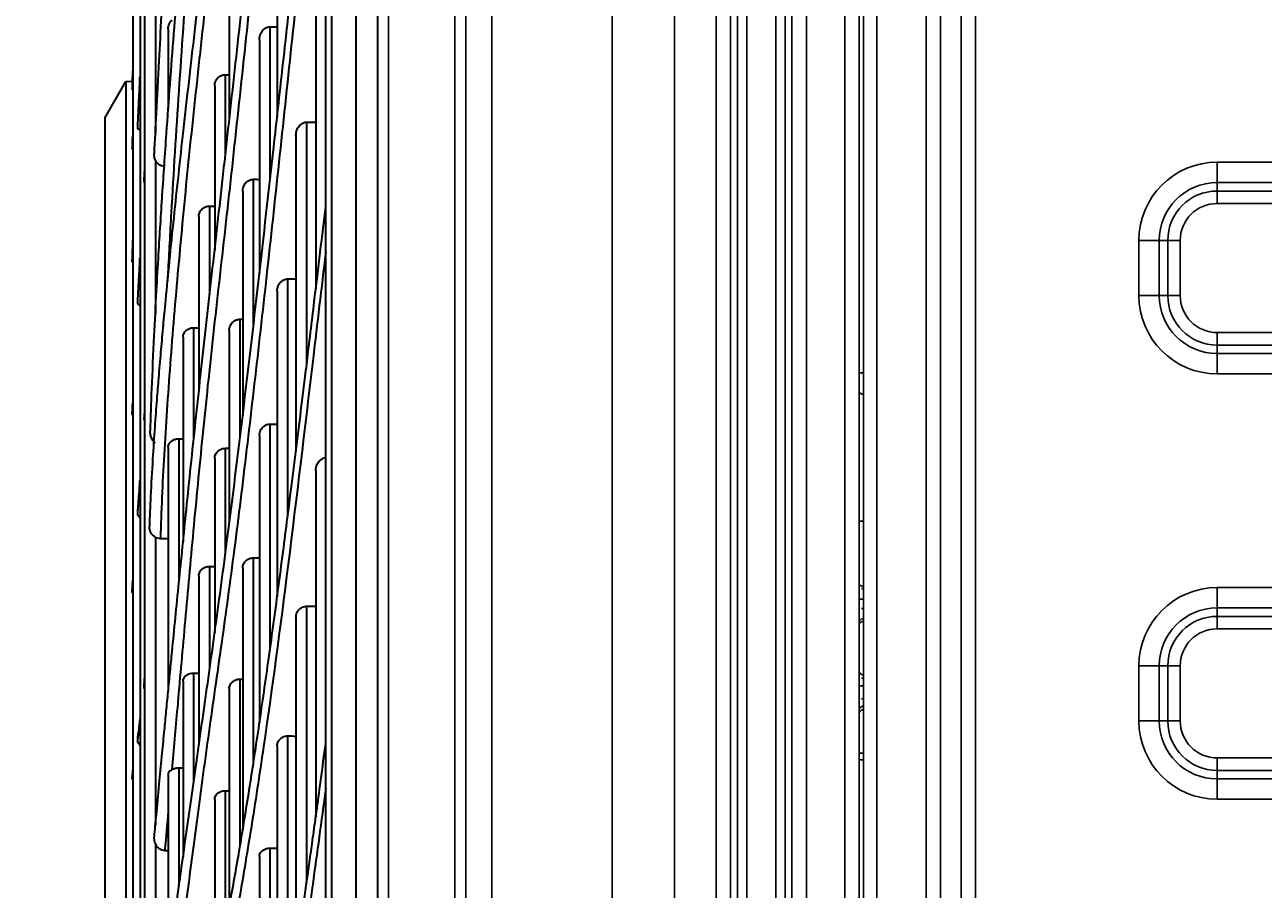
# Model space of a CAD drawing. Units: millimetres. Extents: x -4691 to -1091, y -811 to 1774.
# Drawn here: x -3261 to -3149, y 382 to 460 of the extents above; entities that cross this region are included whole.
import ezdxf

# ---------------------------------------------------------------- set-up
doc = ezdxf.new("R2010")
doc.units = ezdxf.units.MM
doc.header["$LTSCALE"] = 65.395
doc.header["$PDMODE"] = 3
doc.header["$PDSIZE"] = 8
doc.layers.get('0').update_dxf_attribs({"linetype": 'CONTINUOUS'})
doc.layers.get('Defpoints').update_dxf_attribs({"linetype": 'CONTINUOUS'})
doc.layers.add('01 轮廓线', color=7, linetype='CONTINUOUS', lineweight=35)
doc.styles.add('HZ', font='txt', dxfattribs={"width": 0.67, "height": 40})
doc.dimstyles.new('1-4', dxfattribs={"dimtxt": 0.8, "dimasz": 1.5, "dimexe": 0.1, "dimexo": 0, "dimgap": 0.66, "dimtad": 1, "dimdec": 0, "dimdsep": 46, "dimtxsty": 'HZ', "dimcen": 0, "dimclrd": 3, "dimclre": 3, "dimclrt": 3, "dimazin": 2, "dimtfac": 1, "dimtdec": 0, "dimtmove": 0, "dimatfit": 3, "dimfxl": 1, "dimlwd": 5, "dimlwe": 5, "dimarcsym": 0})

# ---------------------------------------------------------------- blocks, each defined once
blk = doc.blocks.new('*D2')
at = {"color": 3, "lineweight": 5, "transparency": 16777216}
for p, q in [((-3176.27, 698.97), (-3349.31, 698.97)), ((-3349.21, 697.47), (-3349.21, 98.47)), ((-3250.69, 96.97), (-3349.31, 96.97))]:
    blk.add_line(p, q, dxfattribs=at)
at = {"color": 3, "transparency": 16777216}
for points in [[(-3348.96, 697.47), (-3349.46, 697.47), (-3349.21, 698.97)], [(-3349.46, 98.47), (-3348.96, 98.47), (-3349.21, 96.97)]]:
    blk.add_solid(points, dxfattribs=at)
at = {"layer": 'Defpoints', "color": 0, "transparency": 16777216}
for p in [(-3176.27, 698.97), (-3349.21, 96.97), (-3250.69, 96.97)]:
    blk.add_point(p, dxfattribs=at)
at = {"color": 3, "transparency": 16777216, "insert": (-3370.1, 397.97), "char_height": 40, "attachment_point": 5, "rotation": 90, "style": 'HZ'}
blk.add_mtext('602', dxfattribs=at)

msp = doc.modelspace()

# ---------------------------------------------------------------- linework, layer by layer
at = {"color": 7, "linetype": 'Continuous'}
for p, q in [((-3202.3, 671.47), (-3202.3, 119.97)), ((-3183.99, 671.47), (-3183.99, 121.97)), ((-3185.59, 670.87), (-3185.59, 121.97)), ((-3221.19, 122.66), (-3221.19, 670.27)), ((-3218.85, 670.27), (-3218.85, 122.66)), ((-3207.95, 122.66), (-3207.95, 670.27)), ((-3186.89, 122.02), (-3186.89, 670.27)), ((-3185.19, 121.97), (-3185.19, 670.27)), ((-3222.19, 138.55), (-3222.19, 662.79)), ((-3198.53, 140.97), (-3198.53, 660.37)), ((-3197.22, 660.37), (-3197.22, 140.97)), ((-3196.59, 140.97), (-3196.59, 660.37)), ((-3195.77, 660.37), (-3195.77, 140.97)), ((-3193.12, 140.97), (-3193.12, 660.37)), ((-3192.3, 660.37), (-3192.3, 140.97)), ((-3191.67, 140.97), (-3191.67, 660.37)), ((-3190.36, 660.37), (-3190.36, 140.97)), ((-3228.19, 659.33), (-3228.19, 142.01)), ((-3229.19, 143.74), (-3229.19, 657.6)), ((-3179.53, 145.47), (-3179.53, 650.37)), ((-3178.22, 650.37), (-3178.22, 145.47)), ((-3176.37, 145.47), (-3176.37, 650.37)), ((-3175.06, 650.37), (-3175.06, 145.47)), ((-3153.19, 447.45), (-3153.19, 443.71)), ((-3153.19, 447.45), (-2979.58, 447.45)), ((-2979.58, 445.61), (-3153.19, 445.61)), ((-3153.19, 444.84), (-2979.58, 444.84)), ((-2979.58, 443.71), (-3153.19, 443.71)), ((-3160.27, 435.37), (-3160.27, 440.37)), ((-3156.53, 440.37), (-3160.27, 440.37)), ((-3158.43, 440.37), (-3158.43, 435.37)), ((-3157.66, 435.37), (-3157.66, 440.37)), ((-3156.53, 440.37), (-3156.53, 435.37)), ((-3160.27, 435.37), (-3156.53, 435.37)), ((-3153.19, 432.03), (-3153.19, 428.29)), ((-3153.19, 432.03), (-2979.58, 432.03)), ((-2979.58, 430.9), (-3153.19, 430.9)), ((-3153.19, 430.13), (-2979.58, 430.13)), ((-3185.59, 428.37), (-3185.19, 428.37)), ((-2979.58, 428.29), (-3153.19, 428.29)), ((-3185.53, 414.97), (-3185.19, 414.97)), ((-3153.19, 408.95), (-2979.58, 408.95)), ((-3153.19, 408.95), (-3153.19, 405.21)), ((-3185.19, 407.9), (-3185.59, 407.9)), ((-3185.39, 407.04), (-3185.19, 407.04)), ((-2979.58, 407.11), (-3153.19, 407.11)), ((-3153.19, 406.34), (-2979.58, 406.34)), ((-2979.58, 405.21), (-3153.19, 405.21)), ((-3156.53, 401.87), (-3160.27, 401.87)), ((-3160.27, 396.87), (-3160.27, 401.87)), ((-3158.43, 401.87), (-3158.43, 396.87)), ((-3157.66, 396.87), (-3157.66, 401.87)), ((-3156.53, 401.87), (-3156.53, 396.87)), ((-3185.19, 400.06), (-3185.59, 400.06)), ((-3185.39, 398.88), (-3185.19, 398.88)), ((-3160.27, 396.87), (-3156.53, 396.87)), ((-3185.19, 393.97), (-3185.56, 393.97)), ((-3153.19, 393.53), (-2979.58, 393.53)), ((-3153.19, 393.53), (-3153.19, 389.79)), ((-3185.19, 393.37), (-3185.55, 393.37)), ((-2979.58, 392.4), (-3153.19, 392.4)), ((-3153.19, 391.63), (-2979.58, 391.63)), ((-2979.58, 389.79), (-3153.19, 389.79))]:
    msp.add_line(p, q, dxfattribs=at)
for centre, radius, start, end in [((-3153.19, 440.37), 7.08, 90, 180), ((-3153.19, 440.37), 5.24, 90, 180), ((-3153.19, 440.37), 4.47, 90, 180), ((-3153.19, 440.37), 3.34, 90, 180), ((-3153.19, 435.37), 7.08, 180, 270), ((-3153.19, 435.37), 5.24, 180, 270), ((-3153.19, 435.37), 4.47, 180, 270), ((-3153.19, 435.37), 3.34, 180, 270), ((-3153.19, 401.87), 7.08, 90, 180), ((-3153.19, 401.87), 5.24, 90, 180), ((-3153.19, 401.87), 4.47, 90, 180), ((-3153.19, 401.87), 3.34, 90, 180), ((-3153.19, 396.87), 7.08, 180, 270), ((-3153.19, 396.87), 5.24, 180, 270), ((-3153.19, 396.87), 4.47, 180, 270), ((-3153.19, 396.87), 3.34, 180, 270)]:
    msp.add_arc(centre, radius, start, end, dxfattribs=at)
for points in [[(-3185.61, 426.67), (-3185.5, 426.55), (-3185.36, 426.46), (-3185.2, 426.41)], [(-3185.19, 409.04), (-3185.32, 409.04), (-3185.47, 409.1), (-3185.54, 409.2)], [(-3185.39, 408.86), (-3185.33, 408.83), (-3185.26, 408.82), (-3185.19, 408.82)], [(-3185.4, 406.08), (-3185.45, 406.05), (-3185.51, 406.01), (-3185.54, 405.96)], [(-3185.19, 405.9), (-3185.32, 405.9), (-3185.47, 405.84), (-3185.54, 405.73)], [(-3185.19, 406.12), (-3185.26, 406.12), (-3185.33, 406.11), (-3185.4, 406.08)], [(-3185.19, 401.04), (-3185.34, 401.04), (-3185.52, 401.13), (-3185.57, 401.27)], [(-3185.39, 400.77), (-3185.33, 400.74), (-3185.26, 400.73), (-3185.19, 400.73)], [(-3185.19, 398.21), (-3185.32, 398.21), (-3185.47, 398.15), (-3185.54, 398.04)], [(-3185.19, 397.9), (-3185.34, 397.9), (-3185.52, 397.81), (-3185.57, 397.68)]]:
    msp.add_open_spline(points, degree=3, dxfattribs=at)
at = {"layer": '01 轮廓线', "color": 0, "linetype": 'Continuous'}
for p, q in [((-3231.1, 150.9), (-3231.1, 650.83)), ((-3233.34, 647.51), (-3233.34, 278.23)), ((-3233.87, 279.73), (-3233.87, 645.79)), ((-3250.26, 501.34), (-3250.26, 300.4)), ((-3250.67, 477.73), (-3250.67, 324)), ((-3238.26, 473.35), (-3238.26, 451.62)), ((-3249.29, 470.27), (-3249.29, 450.08)), ((-3242.6, 466.99), (-3242.6, 451.27)), ((-3251.34, 465.91), (-3251.34, 335.83)), ((-3234.76, 465), (-3234.76, 436)), ((-3238.9, 446), (-3238.9, 459.71)), ((-3248.12, 459.52), (-3248.12, 452.26)), ((-3239.87, 458.53), (-3239.87, 437.4)), ((-3242.95, 448.15), (-3242.95, 455.37)), ((-3253.87, 451.42), (-3251.96, 454.76)), ((-3251.96, 454.76), (-3251.35, 454.78)), ((-3251.96, 454.76), (-3251.96, 346.98)), ((-3243.92, 454.36), (-3243.92, 439.49)), ((-3253.87, 451.42), (-3253.87, 444.2)), ((-3235.59, 429.21), (-3235.59, 451.08)), ((-3236.56, 449.86), (-3236.56, 421.3)), ((-3249.29, 447.64), (-3249.29, 433.74)), ((-3240.41, 432.79), (-3240.41, 445.9)), ((-3253.87, 444.2), (-3253.87, 350.32)), ((-3241.38, 444.81), (-3241.38, 424.53)), ((-3244.37, 435.47), (-3244.37, 443.48)), ((-3245.35, 442.54), (-3245.35, 426.68)), ((-3237.29, 415.56), (-3237.29, 436.88)), ((-3238.26, 435.76), (-3238.26, 408.13)), ((-3241.62, 422.58), (-3241.62, 433.24)), ((-3246.78, 431.6), (-3246.78, 413.08)), ((-3245.81, 422.44), (-3245.81, 432.47)), ((-3242.6, 432.24), (-3242.6, 414.81)), ((-3238.9, 403.5), (-3238.9, 423.74)), ((-3239.87, 422.71), (-3239.87, 396.67)), ((-3248.12, 421.63), (-3248.12, 399.59)), ((-3247.14, 409.49), (-3247.14, 422.42)), ((-3242.95, 412.1), (-3242.95, 421.55)), ((-3243.92, 420.63), (-3243.92, 404.85)), ((-3234.76, 419.54), (-3234.76, 388.2)), ((-3249.29, 413.51), (-3249.29, 387.42)), ((-3240.41, 393.13), (-3240.41, 411.65)), ((-3244.37, 401.62), (-3244.37, 410.86)), ((-3241.38, 410.7), (-3241.38, 387.02)), ((-3245.35, 410.02), (-3245.35, 394.7)), ((-3235.59, 382.29), (-3235.59, 407.26)), ((-3236.56, 406.23), (-3236.56, 375.54)), ((-3246.78, 400.47), (-3246.78, 384.57)), ((-3245.81, 391.47), (-3245.81, 401.22)), ((-3241.62, 385.55), (-3241.62, 400.66)), ((-3242.6, 399.8), (-3242.6, 380.09)), ((-3238.26, 394.63), (-3238.26, 364.64)), ((-3237.29, 370.73), (-3237.29, 395.52)), ((-3247.14, 381.96), (-3247.14, 392.63)), ((-3248.12, 392.03), (-3248.12, 374.81)), ((-3242.95, 378.34), (-3242.95, 390.56)), ((-3243.92, 389.77), (-3243.92, 373.57)), ((-3249.29, 385.79), (-3249.29, 365.45)), ((-3239.87, 384.61), (-3239.87, 355.35)), ((-3238.9, 360.83), (-3238.9, 385.37))]:
    msp.add_line(p, q, dxfattribs=at)
at = {"layer": '01 轮廓线', "color": 0, "linetype": 'Continuous', "extrusion": (0, 0, -1)}
for centre, major_axis, ratio, start_param, end_param in [((-3252.32, 400.98), (3.11, 53.88), 0.009142, 1.414702, 1.42661), ((-3252.32, 400.97), (2.8, 53.88), 0.02647, 1.728015, 1.739924)]:
    msp.add_ellipse(centre, major_axis=major_axis, ratio=ratio, start_param=start_param, end_param=end_param, dxfattribs=at)
at = {"layer": '01 轮廓线', "color": 0, "linetype": 'Continuous'}
msp.add_rational_spline([(-3229.19, 651.71), (-3229.19, 651.73), (-3229.19, 434.93), (-3229.19, 274.95)], [0.546631220156, 0.428154355379, 0.579277281994, 1], degree=3, dxfattribs=at)
for points, knots in [([(-3249.38, 448.2), (-3249.32, 449.41), (-3249.18, 452.2), (-3248.96, 456.39), (-3248.74, 460.5), (-3248.54, 463.95), (-3248.23, 469.43), (-3247.77, 476.99), (-3247.12, 486.94), (-3246.39, 497.17), (-3245.56, 507.94), (-3244.6, 519.23), (-3243.58, 530.53), (-3242.51, 541.82), (-3241.42, 553.04), (-3240.32, 564.16), (-3239.22, 575.12), (-3238.2, 584.98), (-3237.27, 593.78), (-3236.4, 601.72), (-3235.74, 607.66), (-3235.28, 611.62), (-3235.07, 613.48), (-3234.87, 615.17), (-3234.68, 616.81), (-3234.46, 618.67), (-3234.19, 620.93), (-3233.98, 622.62), (-3233.87, 623.53)], [0, 0, 0, 0, 0.022111, 0.050313, 0.074429, 0.094459, 0.110456, 0.169332, 0.223532, 0.277738, 0.33931, 0.400878, 0.462463, 0.524045, 0.585626, 0.647209, 0.708795, 0.770382, 0.816372, 0.862824, 0.91214, 0.924731, 0.936333, 0.946945, 0.956567, 0.967305, 0.982315, 1, 1, 1, 1]), ([(-3249.74, 423.12), (-3249.7, 424.38), (-3249.6, 427.21), (-3249.41, 431.45), (-3249.2, 435.53), (-3249.01, 438.9), (-3248.83, 441.8), (-3248.66, 444.51), (-3248.47, 447.24), (-3248.14, 452.07), (-3247.62, 459.03), (-3246.84, 468.65), (-3245.95, 478.87), (-3244.96, 489.68), (-3243.9, 500.61), (-3242.73, 512.88), (-3241.44, 526.5), (-3240.04, 541.42), (-3238.84, 554.15), (-3237.82, 564.63), (-3237.02, 572.7), (-3236.39, 578.77), (-3235.95, 583), (-3235.64, 585.86), (-3235.26, 589.35), (-3234.79, 593.59), (-3234.32, 597.74), (-3234, 600.46), (-3233.88, 601.54)], [0, 0, 0, 0, 0.024381, 0.054483, 0.079726, 0.100112, 0.116451, 0.132553, 0.148907, 0.165512, 0.218363, 0.27123, 0.331307, 0.391387, 0.451467, 0.511542, 0.591638, 0.67174, 0.751844, 0.79671, 0.841523, 0.883264, 0.896244, 0.911243, 0.930508, 0.95404, 0.981839, 1, 1, 1, 1]), ([(-3233.88, 597.65), (-3233.91, 597.33), (-3233.95, 597.02), (-3234.43, 592.81), (-3234.86, 588.89), (-3236.1, 577.05), (-3236.87, 569.04), (-3238, 556.95), (-3238.37, 552.91), (-3239.11, 544.81), (-3239.48, 540.75), (-3240.22, 532.63), (-3240.59, 528.58), (-3241.33, 520.48), (-3241.7, 516.44), (-3242.27, 510.4), (-3242.46, 508.39), (-3242.85, 504.39), (-3243.04, 502.39), (-3243.44, 498.41), (-3243.63, 496.43), (-3244.01, 492.47), (-3244.2, 490.5), (-3244.75, 484.59), (-3245.1, 480.68), (-3245.75, 472.91), (-3246.06, 469.06), (-3246.65, 461.43), (-3246.92, 457.65), (-3247.42, 450.19), (-3247.65, 446.5), (-3247.96, 441.04), (-3248.06, 439.23), (-3248.17, 437.19), (-3248.18, 436.94), (-3248.19, 436.7)], [0, 0, 0, 0, 0.005924, 0.005924, 0.07918, 0.07918, 0.225693, 0.225693, 0.29895, 0.29895, 0.372206, 0.372206, 0.445463, 0.445463, 0.518719, 0.518719, 0.555348, 0.555348, 0.591976, 0.591976, 0.628604, 0.628604, 0.665232, 0.665232, 0.738489, 0.738489, 0.811746, 0.811746, 0.885002, 0.885002, 0.958259, 0.958259, 0.994887, 0.994887, 1, 1, 1, 1]), ([(-3249.8, 414.48), (-3249.77, 415.38), (-3249.69, 417.37), (-3249.52, 420.39), (-3249.33, 423.31), (-3249.15, 425.77), (-3248.97, 428.01), (-3248.79, 430.17), (-3248.59, 432.39), (-3248.35, 434.97), (-3248.04, 438.13), (-3247.66, 441.89), (-3247.24, 445.83), (-3246.63, 451.36), (-3245.79, 458.66), (-3244.72, 467.92), (-3243.61, 477.48), (-3242.58, 486.68), (-3241.65, 495.42), (-3240.79, 503.62), (-3239.94, 511.99), (-3239.07, 520.64), (-3238.33, 528.03), (-3237.75, 533.88), (-3237.31, 538.2), (-3236.87, 542.65), (-3236.4, 547.27), (-3236.01, 551.17), (-3235.68, 554.37), (-3235.39, 557.23), (-3235.04, 560.69), (-3234.6, 564.89), (-3234.2, 568.66), (-3233.95, 571.02), (-3233.87, 571.75)], [0, 0, 0, 0, 0.024644, 0.053524, 0.077915, 0.097816, 0.113421, 0.131583, 0.148446, 0.164925, 0.190266, 0.218922, 0.247112, 0.274207, 0.334515, 0.394825, 0.455141, 0.51545, 0.563704, 0.611961, 0.660219, 0.709417, 0.761119, 0.786381, 0.80896, 0.834438, 0.86178, 0.88726, 0.900681, 0.91605, 0.935646, 0.959471, 0.987524, 1, 1, 1, 1]), ([(-3233.87, 567.43), (-3234.26, 563.71), (-3234.64, 559.99), (-3235.79, 548.54), (-3236.53, 540.79), (-3238.01, 525.38), (-3238.75, 517.71), (-3239.87, 506.37), (-3240.25, 502.62), (-3240.82, 497.06), (-3241.01, 495.21), (-3241.39, 491.54), (-3241.58, 489.72), (-3241.96, 486.09), (-3242.16, 484.29), (-3242.55, 480.71), (-3242.75, 478.94), (-3243.36, 473.67), (-3243.77, 470.22), (-3244.37, 465.12), (-3244.57, 463.44), (-3244.95, 460.09), (-3245.13, 458.44), (-3245.67, 453.51), (-3246.02, 450.29), (-3246.66, 443.99), (-3246.95, 440.91), (-3247.49, 434.91), (-3247.74, 432), (-3248.16, 426.34), (-3248.35, 423.61), (-3248.65, 418.35), (-3248.76, 415.83), (-3248.83, 413.4), (-3248.83, 413.39), (-3248.83, 413.37)], [0, 0, 0, 0, 0.064647, 0.064647, 0.198223, 0.198223, 0.331799, 0.331799, 0.398587, 0.398587, 0.431981, 0.431981, 0.465376, 0.465376, 0.49877, 0.49877, 0.532164, 0.532164, 0.598952, 0.598952, 0.632346, 0.632346, 0.66574, 0.66574, 0.732528, 0.732528, 0.799316, 0.799316, 0.866104, 0.866104, 0.932892, 0.932892, 0.99968, 0.99968, 1, 1, 1, 1]), ([(-3249.37, 386.62), (-3249.3, 387.28), (-3249.15, 388.85), (-3248.92, 391.31), (-3248.68, 393.79), (-3248.48, 395.9), (-3248.3, 397.75), (-3248.13, 399.5), (-3247.95, 401.3), (-3247.64, 404.52), (-3247.16, 409.32), (-3246.46, 416.24), (-3245.66, 423.91), (-3244.73, 432.34), (-3243.73, 441.17), (-3242.69, 450.4), (-3241.62, 460), (-3240.55, 469.92), (-3239.48, 480.12), (-3238.48, 489.68), (-3237.57, 498.51), (-3236.77, 506.35), (-3236.16, 512.34), (-3235.73, 516.56), (-3235.44, 519.43), (-3235.08, 522.94), (-3234.64, 527.24), (-3234.23, 531.26), (-3233.96, 533.84), (-3233.87, 534.73)], [0, 0, 0, 0, 0.023217, 0.053455, 0.078811, 0.099281, 0.115691, 0.131871, 0.148305, 0.164992, 0.218122, 0.271271, 0.331645, 0.392012, 0.452396, 0.512779, 0.573161, 0.633545, 0.693932, 0.754322, 0.799418, 0.844461, 0.886422, 0.899471, 0.914541, 0.9339, 0.95755, 0.985491, 1, 1, 1, 1]), ([(-3233.87, 529.84), (-3234.27, 525.95), (-3234.66, 522.06), (-3235.44, 514.25), (-3235.83, 510.31), (-3236.61, 502.49), (-3237, 498.61), (-3237.77, 490.92), (-3238.15, 487.11), (-3238.91, 479.58), (-3239.29, 475.86), (-3240.05, 468.53), (-3240.43, 464.91), (-3241.18, 457.81), (-3241.56, 454.31), (-3242.12, 449.17), (-3242.3, 447.48), (-3242.67, 444.13), (-3242.86, 442.48), (-3243.41, 437.57), (-3243.78, 434.39), (-3244.46, 428.16), (-3244.78, 425.12), (-3245.37, 419.21), (-3245.65, 416.33), (-3246.17, 410.77), (-3246.41, 408.09), (-3246.87, 402.93), (-3247.09, 400.45), (-3247.47, 396.14), (-3247.63, 394.27), (-3247.79, 392.47)], [0, 0, 0, 0, 0.070857, 0.070857, 0.143324, 0.143324, 0.215792, 0.215792, 0.288259, 0.288259, 0.360727, 0.360727, 0.433194, 0.433194, 0.505661, 0.505661, 0.541895, 0.541895, 0.578129, 0.578129, 0.650596, 0.650596, 0.723064, 0.723064, 0.795531, 0.795531, 0.867998, 0.867998, 0.940466, 0.940466, 1, 1, 1, 1]), ([(-3249.74, 360.82), (-3249.7, 361.34), (-3249.6, 362.54), (-3249.41, 364.43), (-3249.19, 366.34), (-3249, 367.97), (-3248.82, 369.41), (-3248.65, 370.79), (-3248.47, 372.2), (-3248.14, 374.76), (-3247.62, 378.6), (-3246.84, 384.19), (-3245.95, 390.47), (-3244.95, 397.49), (-3243.9, 404.92), (-3242.72, 413.66), (-3241.44, 423.91), (-3240.04, 435.76), (-3238.84, 446.41), (-3237.82, 455.52), (-3237.02, 462.74), (-3236.39, 468.3), (-3235.95, 472.25), (-3235.64, 474.93), (-3235.26, 478.24), (-3234.79, 482.3), (-3234.32, 486.34), (-3234, 489.03), (-3233.88, 490.09)], [0, 0, 0, 0, 0.024065, 0.054176, 0.079425, 0.099816, 0.116159, 0.132265, 0.148623, 0.165232, 0.218097, 0.270978, 0.331073, 0.391172, 0.451271, 0.511366, 0.591489, 0.671621, 0.751756, 0.796641, 0.841473, 0.883232, 0.896218, 0.911223, 0.930497, 0.954039, 0.981851, 1, 1, 1, 1]), ([(-3233.88, 485.97), (-3233.91, 485.66), (-3233.95, 485.36), (-3234.43, 481.25), (-3234.86, 477.49), (-3236.1, 466.33), (-3236.87, 459.05), (-3238, 448.49), (-3238.37, 445.02), (-3239.11, 438.22), (-3239.48, 434.89), (-3240.22, 428.36), (-3240.59, 425.17), (-3241.33, 418.94), (-3241.7, 415.9), (-3242.27, 411.48), (-3242.46, 410.02), (-3242.85, 407.17), (-3243.04, 405.76), (-3243.44, 402.99), (-3243.63, 401.63), (-3244.01, 398.95), (-3244.2, 397.62), (-3244.75, 393.71), (-3245.1, 391.18), (-3245.75, 386.29), (-3246.06, 383.94), (-3246.65, 379.42), (-3246.92, 377.25), (-3247.42, 373.11), (-3247.65, 371.14), (-3247.96, 368.35), (-3248.06, 367.44), (-3248.25, 365.69), (-3248.33, 364.84), (-3248.57, 362.4), (-3248.7, 360.89), (-3248.79, 359.49)], [0, 0, 0, 0, 0.005366, 0.005366, 0.071722, 0.071722, 0.204434, 0.204434, 0.27079, 0.27079, 0.337146, 0.337146, 0.403502, 0.403502, 0.469858, 0.469858, 0.503036, 0.503036, 0.536214, 0.536214, 0.569392, 0.569392, 0.60257, 0.60257, 0.668926, 0.668926, 0.735282, 0.735282, 0.801638, 0.801638, 0.867994, 0.867994, 0.901172, 0.901172, 0.93435, 0.93435, 1, 1, 1, 1]), ([(-3248.12, 459.52), (-3248.12, 459.67), (-3248.09, 459.82), (-3247.99, 460.09), (-3247.9, 460.22), (-3247.79, 460.33)], [0, 0, 0, 0, 0.494017, 0.494017, 1, 1, 1, 1]), ([(-3239.87, 458.53), (-3239.87, 458.67), (-3239.85, 458.82), (-3239.76, 459.1), (-3239.69, 459.23), (-3239.54, 459.43), (-3239.46, 459.5), (-3239.3, 459.61), (-3239.21, 459.65), (-3239.05, 459.7), (-3238.97, 459.71), (-3238.9, 459.71)], [0, 0, 0, 0, 0.273633, 0.273633, 0.532337, 0.532337, 0.721841, 0.721841, 0.872884, 0.872884, 1, 1, 1, 1]), ([(-3250.88, 450.6), (-3250.84, 451.5), (-3250.77, 453.02), (-3250.7, 454.55), (-3250.68, 455.16)], [0, 0, 0, 0, 0.599099, 1, 1, 1, 1]), ([(-3243.92, 454.36), (-3243.92, 454.5), (-3243.89, 454.64), (-3243.79, 454.88), (-3243.72, 454.99), (-3243.57, 455.15), (-3243.48, 455.21), (-3243.29, 455.31), (-3243.19, 455.35), (-3243.03, 455.37), (-3242.99, 455.37), (-3242.95, 455.37)], [0, 0, 0, 0, 0.294043, 0.294043, 0.533545, 0.533545, 0.72826, 0.72826, 0.924984, 0.924984, 1, 1, 1, 1]), ([(-3236.56, 449.86), (-3236.56, 450.05), (-3236.53, 450.25), (-3236.4, 450.55), (-3236.33, 450.66), (-3236.17, 450.84), (-3236.09, 450.91), (-3235.93, 451), (-3235.85, 451.04), (-3235.71, 451.07), (-3235.65, 451.08), (-3235.59, 451.08)], [0, 0, 0, 0, 0.355097, 0.355097, 0.590904, 0.590904, 0.765151, 0.765151, 0.902804, 0.902804, 1, 1, 1, 1]), ([(-3250.68, 450.35), (-3250.7, 450.36), (-3250.72, 450.36), (-3250.78, 450.39), (-3250.82, 450.41), (-3250.86, 450.47), (-3250.88, 450.51), (-3250.88, 450.56), (-3250.88, 450.58), (-3250.88, 450.6)], [0, 0, 0, 0, 0.162708, 0.162708, 0.528249, 0.528249, 0.862763, 0.862763, 1, 1, 1, 1]), ([(-3249.29, 447.64), (-3249.35, 447.77), (-3249.38, 447.91), (-3249.39, 448.1), (-3249.39, 448.15), (-3249.39, 448.2)], [0, 0, 0, 0, 0.738393, 0.738393, 1, 1, 1, 1]), ([(-3248.44, 447.07), (-3248.52, 447.07), (-3248.61, 447.08), (-3248.78, 447.13), (-3248.86, 447.17), (-3249.01, 447.26), (-3249.07, 447.33), (-3249.2, 447.47), (-3249.25, 447.56), (-3249.29, 447.64)], [0, 0, 0, 0, 0.224943, 0.224943, 0.461139, 0.461139, 0.716066, 0.716066, 1, 1, 1, 1]), ([(-3250.27, 445.62), (-3250.28, 445.64), (-3250.29, 445.67), (-3250.31, 445.73), (-3250.31, 445.77), (-3250.31, 445.81)], [0, 0, 0, 0, 0.399328, 0.399328, 1, 1, 1, 1]), ([(-3241.38, 444.81), (-3241.38, 444.95), (-3241.36, 445.09), (-3241.27, 445.34), (-3241.2, 445.46), (-3241.05, 445.64), (-3240.97, 445.71), (-3240.8, 445.81), (-3240.71, 445.85), (-3240.55, 445.89), (-3240.48, 445.9), (-3240.41, 445.9)], [0, 0, 0, 0, 0.279052, 0.279052, 0.532475, 0.532475, 0.723272, 0.723272, 0.878241, 0.878241, 1, 1, 1, 1]), ([(-3249.64, 353.39), (-3249.62, 353.41), (-3249.57, 353.51), (-3249.44, 353.81), (-3249.27, 354.23), (-3249.08, 354.74), (-3248.87, 355.3), (-3248.66, 355.9), (-3248.46, 356.47), (-3248.26, 357.09), (-3247.98, 357.93), (-3247.63, 359.07), (-3247.21, 360.49), (-3246.6, 362.6), (-3245.77, 365.67), (-3244.7, 370.02), (-3243.59, 374.96), (-3242.57, 380.13), (-3241.64, 385.39), (-3240.79, 390.59), (-3239.93, 396.17), (-3239.06, 402.22), (-3238.32, 407.62), (-3237.74, 412.04), (-3237.31, 415.37), (-3236.87, 418.86), (-3236.4, 422.56), (-3236.01, 425.75), (-3235.68, 428.4), (-3235.39, 430.79), (-3235.04, 433.73), (-3234.6, 437.35), (-3234.2, 440.66), (-3233.95, 442.77), (-3233.87, 443.42)], [0, 0, 0, 0, 0.020918, 0.049243, 0.074049, 0.095333, 0.118508, 0.137595, 0.153371, 0.168289, 0.187012, 0.216383, 0.245235, 0.272578, 0.333002, 0.393435, 0.453878, 0.514317, 0.562678, 0.611045, 0.659415, 0.708733, 0.760557, 0.785869, 0.808504, 0.83405, 0.861459, 0.886999, 0.900452, 0.915867, 0.935518, 0.959407, 0.987533, 1, 1, 1, 1]), ([(-3245.35, 442.54), (-3245.35, 442.67), (-3245.32, 442.81), (-3245.21, 443.03), (-3245.15, 443.13), (-3244.99, 443.28), (-3244.9, 443.34), (-3244.72, 443.43), (-3244.61, 443.46), (-3244.46, 443.48), (-3244.41, 443.48), (-3244.37, 443.48)], [0, 0, 0, 0, 0.297298, 0.297298, 0.53439, 0.53439, 0.730071, 0.730071, 0.927588, 0.927588, 1, 1, 1, 1]), ([(-3251.35, 438.36), (-3251.35, 438.38), (-3251.36, 438.4), (-3251.38, 438.46), (-3251.39, 438.51), (-3251.38, 438.55)], [0, 0, 0, 0, 0.297026, 0.297026, 1, 1, 1, 1]), ([(-3250.88, 434.81), (-3250.84, 435.59), (-3250.77, 436.89), (-3250.7, 438.22), (-3250.68, 438.76)], [0, 0, 0, 0, 0.599072, 1, 1, 1, 1]), ([(-3233.87, 439.29), (-3234.26, 436.03), (-3234.64, 432.82), (-3235.79, 423.18), (-3236.53, 416.96), (-3238.01, 405.2), (-3238.75, 399.66), (-3239.87, 391.96), (-3240.25, 389.5), (-3240.82, 385.96), (-3241.01, 384.81), (-3241.39, 382.55), (-3241.58, 381.45), (-3241.96, 379.31), (-3242.16, 378.27), (-3242.55, 376.25), (-3242.75, 375.27), (-3243.36, 372.42), (-3243.77, 370.65), (-3244.37, 368.16), (-3244.57, 367.35), (-3244.95, 365.79), (-3245.13, 365.04), (-3245.67, 362.86), (-3246.02, 361.52), (-3246.66, 359.07), (-3246.95, 357.97), (-3247.49, 356.01), (-3247.74, 355.15), (-3248.16, 353.72), (-3248.35, 353.14), (-3248.65, 352.26), (-3248.76, 351.96), (-3248.83, 351.8), (-3248.83, 351.8), (-3248.83, 351.8)], [0, 0, 0, 0, 0.064647, 0.064647, 0.198223, 0.198223, 0.331799, 0.331799, 0.398587, 0.398587, 0.431981, 0.431981, 0.465376, 0.465376, 0.49877, 0.49877, 0.532164, 0.532164, 0.598952, 0.598952, 0.632346, 0.632346, 0.66574, 0.66574, 0.732528, 0.732528, 0.799316, 0.799316, 0.866104, 0.866104, 0.932892, 0.932892, 0.99968, 0.99968, 1, 1, 1, 1]), ([(-3238.26, 435.76), (-3238.26, 435.93), (-3238.23, 436.11), (-3238.11, 436.39), (-3238.04, 436.5), (-3237.88, 436.66), (-3237.8, 436.73), (-3237.64, 436.82), (-3237.56, 436.85), (-3237.41, 436.88), (-3237.35, 436.89), (-3237.29, 436.88)], [0, 0, 0, 0, 0.344144, 0.344144, 0.58254, 0.58254, 0.759808, 0.759808, 0.901645, 0.901645, 1, 1, 1, 1]), ([(-3250.68, 434.45), (-3250.7, 434.46), (-3250.72, 434.48), (-3250.78, 434.52), (-3250.82, 434.56), (-3250.86, 434.65), (-3250.88, 434.7), (-3250.88, 434.77), (-3250.88, 434.79), (-3250.88, 434.81)], [0, 0, 0, 0, 0.162731, 0.162731, 0.528262, 0.528262, 0.862767, 0.862767, 1, 1, 1, 1]), ([(-3242.6, 432.24), (-3242.6, 432.37), (-3242.57, 432.5), (-3242.48, 432.74), (-3242.41, 432.84), (-3242.26, 433), (-3242.18, 433.07), (-3242.01, 433.16), (-3241.92, 433.19), (-3241.76, 433.23), (-3241.69, 433.24), (-3241.62, 433.24)], [0, 0, 0, 0, 0.283345, 0.283345, 0.532617, 0.532617, 0.72447, 0.72447, 0.882762, 0.882762, 1, 1, 1, 1]), ([(-3246.78, 431.6), (-3246.78, 431.73), (-3246.75, 431.86), (-3246.63, 432.08), (-3246.55, 432.18), (-3246.37, 432.32), (-3246.28, 432.37), (-3246.09, 432.44), (-3245.98, 432.46), (-3245.85, 432.47), (-3245.83, 432.47), (-3245.81, 432.47)], [0, 0, 0, 0, 0.300095, 0.300095, 0.577585, 0.577585, 0.767241, 0.767241, 0.958322, 0.958322, 1, 1, 1, 1]), ([(-3251.35, 424.56), (-3251.35, 424.58), (-3251.36, 424.6), (-3251.38, 424.68), (-3251.39, 424.74), (-3251.38, 424.79)], [0, 0, 0, 0, 0.297046, 0.297046, 1, 1, 1, 1]), ([(-3250.27, 424.07), (-3250.28, 424.09), (-3250.28, 424.11), (-3250.3, 424.18), (-3250.3, 424.23), (-3250.29, 424.28)], [0, 0, 0, 0, 0.315695, 0.315695, 1, 1, 1, 1]), ([(-3239.87, 422.71), (-3239.87, 422.86), (-3239.84, 423.02), (-3239.72, 423.28), (-3239.65, 423.38), (-3239.49, 423.54), (-3239.41, 423.6), (-3239.25, 423.68), (-3239.16, 423.71), (-3239.02, 423.74), (-3238.96, 423.75), (-3238.9, 423.74)], [0, 0, 0, 0, 0.335375, 0.335375, 0.575329, 0.575329, 0.755188, 0.755188, 0.900549, 0.900549, 1, 1, 1, 1]), ([(-3249.29, 422.04), (-3249.39, 422.13), (-3249.49, 422.22), (-3249.63, 422.43), (-3249.68, 422.55), (-3249.74, 422.8), (-3249.75, 422.93), (-3249.75, 423.08), (-3249.75, 423.1), (-3249.75, 423.12)], [0, 0, 0, 0, 0.320113, 0.320113, 0.641698, 0.641698, 0.958823, 0.958823, 1, 1, 1, 1]), ([(-3248.12, 421.64), (-3248.12, 421.75), (-3248.09, 421.87), (-3247.97, 422.07), (-3247.89, 422.16), (-3247.71, 422.28), (-3247.62, 422.33), (-3247.43, 422.39), (-3247.32, 422.41), (-3247.19, 422.42), (-3247.17, 422.42), (-3247.14, 422.42)], [0, 0, 0, 0, 0.302974, 0.302974, 0.574707, 0.574707, 0.766402, 0.766402, 0.959409, 0.959409, 1, 1, 1, 1]), ([(-3243.92, 420.63), (-3243.92, 420.75), (-3243.89, 420.88), (-3243.8, 421.09), (-3243.73, 421.19), (-3243.58, 421.34), (-3243.49, 421.4), (-3243.32, 421.49), (-3243.24, 421.52), (-3243.08, 421.55), (-3243.01, 421.55), (-3242.95, 421.55)], [0, 0, 0, 0, 0.285719, 0.285719, 0.532821, 0.532821, 0.725287, 0.725287, 0.885466, 0.885466, 1, 1, 1, 1]), ([(-3234.76, 419.54), (-3234.76, 419.73), (-3234.72, 419.93), (-3234.59, 420.22), (-3234.52, 420.33), (-3234.37, 420.49), (-3234.29, 420.56), (-3234.13, 420.64), (-3234.05, 420.68), (-3233.91, 420.71), (-3233.85, 420.71), (-3233.79, 420.71)], [0, 0, 0, 0, 0.377671, 0.377671, 0.60638, 0.60638, 0.775292, 0.775292, 0.904842, 0.904842, 1, 1, 1, 1]), ([(-3250.88, 415.71), (-3250.84, 416.28), (-3250.77, 417.24), (-3250.7, 418.24), (-3250.68, 418.65)], [0, 0, 0, 0, 0.599033, 1, 1, 1, 1]), ([(-3250.67, 418.78), (-3250.7, 418.42), (-3250.72, 418.06), (-3250.78, 417.23), (-3250.81, 416.77), (-3250.85, 416.31)], [0, 0, 0, 0, 0.42669, 0.42669, 1, 1, 1, 1]), ([(-3250.88, 415.71), (-3250.87, 415.87), (-3250.86, 416.04), (-3250.85, 416.24), (-3250.85, 416.27), (-3250.85, 416.31)], [0, 0, 0, 0, 0.831544, 0.831544, 1, 1, 1, 1]), ([(-3250.68, 415.26), (-3250.7, 415.28), (-3250.72, 415.3), (-3250.78, 415.36), (-3250.82, 415.41), (-3250.86, 415.52), (-3250.88, 415.58), (-3250.88, 415.66), (-3250.88, 415.68), (-3250.88, 415.71)], [0, 0, 0, 0, 0.162754, 0.162754, 0.528275, 0.528275, 0.86277, 0.86277, 1, 1, 1, 1]), ([(-3249.29, 413.51), (-3249.39, 413.57), (-3249.48, 413.64), (-3249.63, 413.8), (-3249.69, 413.89), (-3249.78, 414.09), (-3249.8, 414.2), (-3249.81, 414.37), (-3249.81, 414.42), (-3249.81, 414.48)], [0, 0, 0, 0, 0.288368, 0.288368, 0.579415, 0.579415, 0.864405, 0.864405, 1, 1, 1, 1]), ([(-3248.83, 413.37), (-3248.91, 413.37), (-3248.99, 413.39), (-3249.15, 413.43), (-3249.22, 413.46), (-3249.29, 413.51)], [0, 0, 0, 0, 0.500294, 0.500294, 1, 1, 1, 1]), ([(-3241.38, 410.7), (-3241.38, 410.82), (-3241.36, 410.94), (-3241.27, 411.16), (-3241.2, 411.27), (-3241.05, 411.42), (-3240.97, 411.48), (-3240.8, 411.57), (-3240.72, 411.6), (-3240.56, 411.64), (-3240.48, 411.65), (-3240.41, 411.65)], [0, 0, 0, 0, 0.276542, 0.276542, 0.532249, 0.532249, 0.722447, 0.722447, 0.875626, 0.875626, 1, 1, 1, 1]), ([(-3245.35, 410.03), (-3245.35, 410.14), (-3245.32, 410.25), (-3245.22, 410.45), (-3245.16, 410.54), (-3245, 410.67), (-3244.92, 410.73), (-3244.75, 410.8), (-3244.66, 410.83), (-3244.5, 410.86), (-3244.44, 410.86), (-3244.37, 410.86)], [0, 0, 0, 0, 0.287963, 0.287963, 0.532694, 0.532694, 0.725793, 0.725793, 0.888, 0.888, 1, 1, 1, 1]), ([(-3251.35, 408.43), (-3251.35, 408.46), (-3251.36, 408.48), (-3251.38, 408.57), (-3251.39, 408.63), (-3251.38, 408.69)], [0, 0, 0, 0, 0.297054, 0.297054, 1, 1, 1, 1]), ([(-3236.56, 406.23), (-3236.56, 406.4), (-3236.53, 406.56), (-3236.4, 406.82), (-3236.33, 406.91), (-3236.17, 407.06), (-3236.09, 407.12), (-3235.93, 407.2), (-3235.85, 407.23), (-3235.71, 407.26), (-3235.65, 407.26), (-3235.59, 407.26)], [0, 0, 0, 0, 0.354352, 0.354352, 0.590593, 0.590593, 0.76496, 0.76496, 0.902725, 0.902725, 1, 1, 1, 1]), ([(-3246.78, 400.47), (-3246.78, 400.57), (-3246.75, 400.68), (-3246.65, 400.85), (-3246.59, 400.93), (-3246.43, 401.05), (-3246.35, 401.1), (-3246.18, 401.17), (-3246.09, 401.19), (-3245.93, 401.21), (-3245.87, 401.22), (-3245.81, 401.22)], [0, 0, 0, 0, 0.29035, 0.29035, 0.533368, 0.533368, 0.727074, 0.727074, 0.891066, 0.891066, 1, 1, 1, 1]), ([(-3242.6, 399.8), (-3242.6, 399.91), (-3242.57, 400.02), (-3242.48, 400.23), (-3242.42, 400.32), (-3242.26, 400.46), (-3242.18, 400.52), (-3242.02, 400.6), (-3241.93, 400.62), (-3241.77, 400.66), (-3241.7, 400.66), (-3241.62, 400.66)], [0, 0, 0, 0, 0.278861, 0.278861, 0.532238, 0.532238, 0.722973, 0.722973, 0.877872, 0.877872, 1, 1, 1, 1]), ([(-3250.27, 399.77), (-3250.28, 399.81), (-3250.29, 399.84), (-3250.31, 399.92), (-3250.31, 399.98), (-3250.31, 400.03)], [0, 0, 0, 0, 0.399245, 0.399245, 1, 1, 1, 1]), ([(-3250.88, 395.15), (-3250.84, 395.46), (-3250.77, 395.99), (-3250.7, 396.56), (-3250.68, 396.8)], [0, 0, 0, 0, 0.598943, 1, 1, 1, 1]), ([(-3250.67, 397.15), (-3250.7, 396.94), (-3250.72, 396.73), (-3250.78, 396.27), (-3250.81, 396.01), (-3250.85, 395.76)], [0, 0, 0, 0, 0.42669, 0.42669, 1, 1, 1, 1]), ([(-3250.68, 394.67), (-3250.7, 394.69), (-3250.72, 394.71), (-3250.78, 394.78), (-3250.82, 394.83), (-3250.86, 394.95), (-3250.88, 395.01), (-3250.88, 395.1), (-3250.88, 395.13), (-3250.88, 395.15)], [0, 0, 0, 0, 0.162772, 0.162772, 0.528285, 0.528285, 0.862773, 0.862773, 1, 1, 1, 1]), ([(-3247.23, 329.37), (-3247.22, 329.38), (-3247.17, 329.42), (-3247.06, 329.58), (-3246.89, 329.83), (-3246.68, 330.18), (-3246.48, 330.54), (-3246.3, 330.91), (-3246.1, 331.33), (-3245.86, 331.89), (-3245.55, 332.68), (-3245.18, 333.65), (-3244.64, 335.2), (-3243.93, 337.47), (-3243.03, 340.71), (-3242.12, 344.38), (-3241.1, 348.97), (-3239.97, 354.66), (-3238.73, 361.65), (-3237.55, 368.96), (-3236.42, 376.39), (-3235.63, 381.96), (-3235.09, 385.85), (-3234.77, 388.12), (-3234.4, 390.86), (-3234.09, 393.17), (-3233.91, 394.56), (-3233.87, 394.82)], [0, 0, 0, 0, 0.038408, 0.072653, 0.100869, 0.123506, 0.143321, 0.160758, 0.175818, 0.197497, 0.224231, 0.254066, 0.28332, 0.347391, 0.408551, 0.46915, 0.52976, 0.610575, 0.691401, 0.772236, 0.840146, 0.906775, 0.92366, 0.942326, 0.965614, 0.993544, 1, 1, 1, 1]), ([(-3238.26, 394.63), (-3238.26, 394.74), (-3238.24, 394.85), (-3238.15, 395.06), (-3238.09, 395.15), (-3237.93, 395.3), (-3237.85, 395.36), (-3237.69, 395.45), (-3237.61, 395.48), (-3237.45, 395.51), (-3237.37, 395.52), (-3237.29, 395.52)], [0, 0, 0, 0, 0.273212, 0.273212, 0.532467, 0.532467, 0.721868, 0.721868, 0.872572, 0.872572, 1, 1, 1, 1]), ([(-3248.12, 392.03), (-3248.12, 392.12), (-3248.09, 392.2), (-3247.99, 392.35), (-3247.9, 392.41), (-3247.79, 392.47)], [0, 0, 0, 0, 0.49404, 0.49404, 1, 1, 1, 1]), ([(-3247.79, 392.47), (-3247.72, 392.51), (-3247.64, 392.55), (-3247.46, 392.6), (-3247.36, 392.62), (-3247.22, 392.63), (-3247.18, 392.63), (-3247.14, 392.63)], [0, 0, 0, 0, 0.426077, 0.426077, 0.856035, 0.856035, 1, 1, 1, 1]), ([(-3251.35, 391.57), (-3251.35, 391.59), (-3251.36, 391.62), (-3251.38, 391.7), (-3251.39, 391.76), (-3251.38, 391.82)], [0, 0, 0, 0, 0.297053, 0.297053, 1, 1, 1, 1]), ([(-3233.87, 390.75), (-3234.27, 387.78), (-3234.66, 384.9), (-3235.44, 379.24), (-3235.83, 376.47), (-3236.61, 371.12), (-3237, 368.54), (-3237.77, 363.6), (-3238.15, 361.23), (-3238.91, 356.72), (-3239.29, 354.57), (-3240.05, 350.51), (-3240.43, 348.6), (-3241.18, 345), (-3241.56, 343.32), (-3242.12, 340.99), (-3242.3, 340.25), (-3242.67, 338.83), (-3242.86, 338.15), (-3243.41, 336.22), (-3243.78, 335.07), (-3244.46, 332.99), (-3244.78, 332.06), (-3245.37, 330.45), (-3245.65, 329.77), (-3246.17, 328.68), (-3246.41, 328.27), (-3246.78, 327.83), (-3246.91, 327.71), (-3247.04, 327.64)], [0, 0, 0, 0, 0.077789, 0.077789, 0.157346, 0.157346, 0.236903, 0.236903, 0.31646, 0.31646, 0.396018, 0.396018, 0.475575, 0.475575, 0.555132, 0.555132, 0.59491, 0.59491, 0.634689, 0.634689, 0.714246, 0.714246, 0.793803, 0.793803, 0.87336, 0.87336, 0.952917, 0.952917, 1, 1, 1, 1]), ([(-3243.92, 389.77), (-3243.92, 389.87), (-3243.9, 389.97), (-3243.81, 390.16), (-3243.74, 390.25), (-3243.59, 390.38), (-3243.51, 390.43), (-3243.34, 390.5), (-3243.25, 390.53), (-3243.09, 390.56), (-3243.02, 390.56), (-3242.95, 390.56)], [0, 0, 0, 0, 0.278275, 0.278275, 0.531801, 0.531801, 0.722442, 0.722442, 0.877123, 0.877123, 1, 1, 1, 1]), ([(-3248.12, 388.72), (-3248.23, 387.53), (-3248.33, 386.37), (-3248.43, 385.21), (-3248.43, 385.17), (-3248.44, 385.13)], [0, 0, 0, 0, 0.965493, 0.965493, 1, 1, 1, 1]), ([(-3249.29, 385.79), (-3249.35, 385.93), (-3249.38, 386.09), (-3249.39, 386.32), (-3249.39, 386.41), (-3249.38, 386.49)], [0, 0, 0, 0, 0.653317, 0.653317, 1, 1, 1, 1]), ([(-3248.44, 385.13), (-3248.52, 385.13), (-3248.61, 385.15), (-3248.78, 385.21), (-3248.86, 385.25), (-3249.01, 385.36), (-3249.07, 385.43), (-3249.2, 385.59), (-3249.25, 385.69), (-3249.29, 385.79)], [0, 0, 0, 0, 0.225012, 0.225012, 0.461288, 0.461288, 0.716334, 0.716334, 1, 1, 1, 1]), ([(-3239.87, 384.61), (-3239.87, 384.71), (-3239.85, 384.81), (-3239.75, 384.98), (-3239.69, 385.07), (-3239.53, 385.19), (-3239.45, 385.24), (-3239.28, 385.31), (-3239.2, 385.34), (-3239.04, 385.36), (-3238.97, 385.37), (-3238.9, 385.37)], [0, 0, 0, 0, 0.280274, 0.280274, 0.533024, 0.533024, 0.72406, 0.72406, 0.879686, 0.879686, 1, 1, 1, 1])]:
    msp.add_open_spline(points, degree=3, knots=knots, dxfattribs=at)
for points, degree in [([(-3238.9, 459.71), (-3238.69, 459.71), (-3238.47, 459.71), (-3238.26, 459.71)], 3), ([(-3251.38, 454.02), (-3251.36, 454.72), (-3251.33, 455.42), (-3251.3, 456.12)], 3), ([(-3242.95, 455.37), (-3242.83, 455.37), (-3242.71, 455.37), (-3242.6, 455.37)], 3), ([(-3235.59, 451.08), (-3235.31, 451.07), (-3235.04, 451.07), (-3234.76, 451.07)], 3), ([(-3251.38, 448.62), (-3251.37, 449.02), (-3251.35, 449.42), (-3251.34, 449.82)], 3), ([(-3250.31, 445.81), (-3250.29, 446.08), (-3250.28, 446.34), (-3250.27, 446.6)], 3), ([(-3240.41, 445.9), (-3240.23, 445.9), (-3240.05, 445.9), (-3239.87, 445.89)], 3), ([(-3244.37, 443.48), (-3244.22, 443.48), (-3244.07, 443.48), (-3243.92, 443.48)], 3), ([(-3251.38, 438.55), (-3251.36, 439.2), (-3251.33, 439.85), (-3251.31, 440.5)], 3), ([(-3237.29, 436.88), (-3237.05, 436.88), (-3236.8, 436.88), (-3236.56, 436.88)], 3), ([(-3241.62, 433.24), (-3241.54, 433.24), (-3241.46, 433.23), (-3241.38, 433.23)], 3), ([(-3245.81, 432.47), (-3245.65, 432.47), (-3245.5, 432.47), (-3245.35, 432.47)], 3), ([(-3251.38, 424.79), (-3251.37, 425.09), (-3251.35, 425.38), (-3251.34, 425.67)], 3), ([(-3250.29, 424.28), (-3250.28, 424.43), (-3250.27, 424.58), (-3250.26, 424.73)], 3), ([(-3238.9, 423.74), (-3238.69, 423.74), (-3238.47, 423.74), (-3238.26, 423.74)], 3), ([(-3247.14, 422.42), (-3247.02, 422.42), (-3246.9, 422.42), (-3246.78, 422.42)], 3), ([(-3242.95, 421.55), (-3242.83, 421.55), (-3242.71, 421.55), (-3242.6, 421.55)], 3), ([(-3248.12, 413.37), (-3248.36, 413.37), (-3248.59, 413.37), (-3248.83, 413.37)], 3), ([(-3240.41, 411.65), (-3240.23, 411.65), (-3240.05, 411.65), (-3239.87, 411.64)], 3), ([(-3244.37, 410.86), (-3244.22, 410.86), (-3244.07, 410.86), (-3243.92, 410.86)], 3), ([(-3251.38, 408.69), (-3251.36, 409.05), (-3251.33, 409.4), (-3251.3, 409.76)], 3), ([(-3251.34, 409.44), (-3251.34, 409.4), (-3251.34, 409.36), (-3251.35, 409.33)], 3), ([(-3235.59, 407.26), (-3235.31, 407.26), (-3235.04, 407.26), (-3234.76, 407.26)], 3), ([(-3250.31, 400.03), (-3250.29, 400.26), (-3250.28, 400.5), (-3250.27, 400.73)], 3), ([(-3250.31, 400.03), (-3250.29, 400.16), (-3250.28, 400.3), (-3250.27, 400.43)], 3), ([(-3245.81, 401.22), (-3245.65, 401.21), (-3245.5, 401.21), (-3245.35, 401.21)], 3), ([(-3241.62, 400.66), (-3241.54, 400.66), (-3241.46, 400.66), (-3241.38, 400.66)], 3), ([(-3250.88, 395.15), (-3250.87, 395.35), (-3250.86, 395.56), (-3250.85, 395.76)], 3), ([(-3237.29, 395.52), (-3237.05, 395.52), (-3236.8, 395.51), (-3236.56, 395.51)], 3), ([(-3247.14, 392.63), (-3247.02, 392.63), (-3246.9, 392.63), (-3246.78, 392.63)], 3), ([(-3242.95, 390.56), (-3242.83, 390.56), (-3242.71, 390.56), (-3242.6, 390.56)], 3), ([(-3249.38, 386.49), (-3249.37, 386.62)], 1), ([(-3248.12, 385.13), (-3248.23, 385.13), (-3248.33, 385.13), (-3248.44, 385.13)], 3), ([(-3238.9, 385.37), (-3238.69, 385.37), (-3238.47, 385.37), (-3238.26, 385.36)], 3)]:
    msp.add_open_spline(points, degree=degree, dxfattribs=at)

# ---------------------------------------------------------------- dimensions: what is measured, and where the dimension line sits
dim = msp.add_linear_dim(base=(-3349.21, 96.97), p1=(-3176.27, 698.97), p2=(-3250.69, 96.97), angle=90, dimstyle='1-4')
dim.commit()
dim.dimension.update_dxf_attribs({"geometry": '*D2', "text_midpoint": (-3370.1, 397.97)})

doc.saveas('drawing.dxf')
